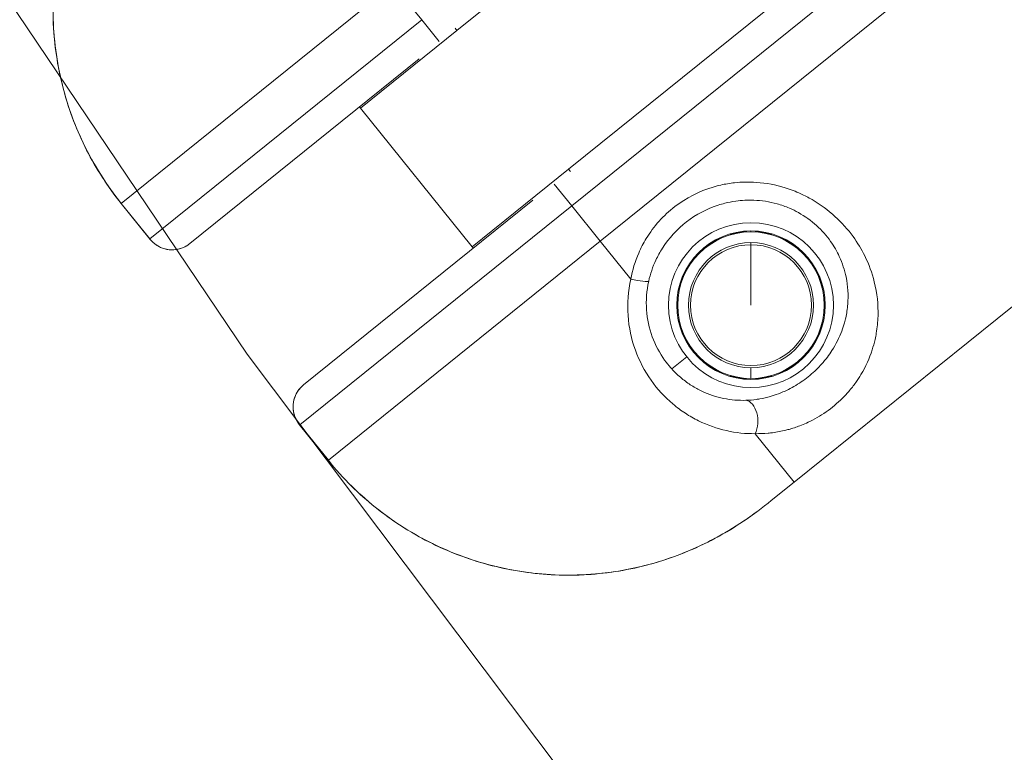
# Model space of a CAD drawing. Units: millimetres. Extents: x -9442 to 9227, y -9227 to 14605.
# Drawn here: x -8502 to -8263, y -1580 to -1402 of the extents above; entities that cross this region are included whole.
import ezdxf

# ---------------------------------------------------------------- set-up
doc = ezdxf.new("R2010")
doc.units = ezdxf.units.MM
doc.header["$LTSCALE"] = 1000
doc.linetypes.add('DASHED2', pattern=[0.375, 0.25, -0.125])
doc.layers.add('1 EQUIPMENT', color=7, linetype='Continuous', lineweight=18)
doc.layers.add('EN_SAFETYZONE', color=30, linetype='DASHED2', lineweight=18, true_color=0xff7f00)

# ---------------------------------------------------------------- blocks, each defined once
blk = doc.blocks.new('op')
at = {"color": 0, "linetype": 'Continuous', "lineweight": 0}
for p, q in [((-23252.22, 9578.02), (-22831.71, 9916.81)), ((-22804.61, 9883.17), (-23225.11, 9544.38)), ((-23224.36, 9535.48), (-22796.07, 9880.55)), ((-23217.46, 9526.92), (-22789.17, 9871.98)), ((-22742.12, 9813.58), (-23170.41, 9468.51)), ((-23333.58, 9536.1), (-23267.65, 9589.21)), ((-23260.75, 9580.65), (-23267.65, 9589.21)), ((-23326.67, 9527.53), (-23260.75, 9580.65)), ((-23260.75, 9580.65), (-23256.47, 9575.34)), ((-23252.22, 9578.02), (-23252.65, 9578.56)), ((-23252.22, 9578.02), (-23275.58, 9559.2)), ((-23261.37, 9571.16), (-23316.97, 9526.36)), ((-23275.58, 9559.2), (-23275.83, 9559.51)), ((-23248.47, 9525.56), (-23275.58, 9559.2)), ((-23248.47, 9525.56), (-23225.11, 9544.38)), ((-23224.68, 9543.84), (-23225.11, 9544.38)), ((-23228.64, 9540.79), (-23224.36, 9535.48)), ((-23333.6, 9536.08), (-23333.58, 9536.1)), ((-23333.6, 9536.08), (-23326.59, 9527.38)), ((-23326.67, 9527.53), (-23333.58, 9536.1)), ((-23224.36, 9535.48), (-23290.29, 9482.37)), ((-23289.37, 9492.1), (-23233.77, 9536.89)), ((-23224.36, 9535.48), (-23217.46, 9526.92)), ((-23180.9, 9529.43), (-23180.9, 9529.19)), ((-23283.38, 9473.8), (-23217.46, 9526.92)), ((-23217.46, 9526.92), (-23210.07, 9517.74)), ((-23180.9, 9526.59), (-23180.9, 9526.09)), ((-23180.9, 9526.09), (-23180.9, 9511.42)), ((-23248.22, 9525.25), (-23248.47, 9525.56)), ((-23150.7, 9503.66), (-23150.7, 9503.65)), ((-23200.1, 9495.96), (-23196.48, 9498.88)), ((-23180.9, 9496.26), (-23180.9, 9493.66)), ((-23290.42, 9482.49), (-23283.41, 9473.78)), ((-23283.38, 9473.8), (-23290.29, 9482.37)), ((-23179.87, 9480.26), (-23170.41, 9468.51)), ((-23283.41, 9473.78), (-23283.38, 9473.8)), ((-23175.97, 9464.03), (-23170.41, 9468.51))]:
    blk.add_line(p, q, dxfattribs=at)
for radius in [20, 18, 14.66]:
    blk.add_circle((-23180.9, 9511.42), radius, dxfattribs=at)
for radius, start, end in [(17.77, 90, 270), (17.77, 270, 90), (15.16, 90, 270), (15.16, 270, 90)]:
    blk.add_arc((-23180.9, 9511.42), radius, start, end, dxfattribs=at)
blk.add_ellipse((-23210.56, 9518.35), major_axis=(4.88, -1.09), ratio=0.098579, start_param=-1.447481, end_param=-0.087695, dxfattribs=at)
at = {"color": 0, "linetype": 'Continuous', "lineweight": 0, "extrusion": (0, 0, -1)}
for centre, major_axis, ratio, start_param, end_param in [((-23183.76, 9520.53), (5.42, 30.8), 0.752954, -2.614947, -2.597988), ((-23182.38, 9483.37), (-0.09, 5), 0.63115, 0.112601, 2.253989)]:
    blk.add_ellipse(centre, major_axis=major_axis, ratio=ratio, start_param=start_param, end_param=end_param, dxfattribs=at)
at = {"color": 0, "linetype": 'Continuous', "lineweight": 0}
for points, knots in [([(-23333.6, 9536.08), (-23335.21, 9538.09), (-23336.73, 9540.18), (-23339.53, 9544.51), (-23340.82, 9546.74), (-23343.16, 9551.34), (-23344.21, 9553.7), (-23346.07, 9558.51), (-23346.87, 9560.97), (-23348.21, 9565.94), (-23348.76, 9568.47), (-23349.58, 9573.56), (-23349.87, 9576.13), (-23350.16, 9581.28), (-23350.17, 9583.86), (-23349.94, 9589.01), (-23349.68, 9591.59), (-23348.91, 9596.69), (-23348.4, 9599.22), (-23347.1, 9604.21), (-23346.33, 9606.68), (-23344.53, 9611.52), (-23343.5, 9613.9), (-23341.21, 9618.53), (-23339.94, 9620.79), (-23337.18, 9625.17), (-23335.69, 9627.29), (-23332.49, 9631.38), (-23330.77, 9633.35), (-23327.15, 9637.13), (-23325.23, 9638.93), (-23322.26, 9641.5), (-23321.27, 9642.32), (-23320.27, 9643.13)], [0, 0, 0, 0, 7.727135, 7.727135, 15.461222, 15.461222, 23.194382, 23.194382, 30.92563, 30.92563, 38.655672, 38.655672, 46.398153, 46.398153, 54.121734, 54.121734, 61.873136, 61.873136, 69.597799, 69.597799, 77.335582, 77.335582, 85.098754, 85.098754, 92.841227, 92.841227, 100.61371, 100.61371, 108.422518, 108.422518, 116.317187, 116.317187, 120.187589, 120.187589, 120.187589, 120.187589]), ([(-23333.58, 9536.1), (-23335.37, 9538.32), (-23338.71, 9543), (-23342.91, 9550.58), (-23346.19, 9558.57), (-23348.51, 9566.82), (-23349.89, 9575.38), (-23350.39, 9586.91), (-23349.1, 9596.88), (-23347.16, 9603.84), (-23346.73, 9605.23)], [-10.8668, -10.8668, -10.8668, -10.8668, -10.0906, -9.3144, -8.5382, -7.762, -6.9858, -6.2096, -4.6572, -4.264927, -4.264927, -4.264927, -4.264927]), ([(-23179.87, 9480.26), (-23178.84, 9480.25), (-23177.44, 9480.3), (-23174.97, 9480.57), (-23173.19, 9480.9), (-23170.86, 9481.52), (-23169.06, 9482.13), (-23166.13, 9483.39), (-23162.64, 9485.38), (-23159.32, 9488.16), (-23157.04, 9490.62), (-23155.52, 9492.56), (-23153.35, 9495.89), (-23151.8, 9499.38), (-23150.87, 9502.77), (-23150.33, 9505.49), (-23149.87, 9510.11), (-23150.53, 9516.42), (-23152.9, 9522.94), (-23156.13, 9528.34), (-23160.34, 9533.09), (-23164.89, 9536.46), (-23169.06, 9538.62), (-23173.54, 9540.34), (-23178.97, 9541.37), (-23184.28, 9541.27), (-23187.76, 9540.69), (-23192.85, 9539.36), (-23199.77, 9535.83), (-23205.36, 9529.57), (-23208.6, 9523.33), (-23209.66, 9519.91), (-23210.07, 9517.74)], [-14.52696, -14.52696, -14.52696, -14.52696, -14.137845, -14.00814, -13.619025, -13.48932, -13.165057, -12.9705, -12.45168, -11.93286, -11.705876, -11.41404, -11.15463, -10.3764, -10.052137, -9.85758, -9.33876, -8.30112, -7.52289, -6.9176, -6.22584, -5.53408, -5.231435, -4.84232, -4.15056, -3.63174, -3.307477, -3.11292, -2.07528, -1.03764, -0.648525, 0, 0, 0, 0]), ([(-23205.71, 9517.22), (-23205.32, 9518.97), (-23204.73, 9520.71), (-23203.96, 9522.35), (-23203.49, 9523.34), (-23202.97, 9524.3), (-23202.38, 9525.22), (-23200.82, 9527.67), (-23198.83, 9529.85), (-23196.52, 9531.63), (-23194.22, 9533.41), (-23191.59, 9534.79), (-23188.83, 9535.69), (-23188.31, 9535.85), (-23187.79, 9536), (-23187.26, 9536.14), (-23186.38, 9536.36), (-23185.49, 9536.53), (-23184.59, 9536.66), (-23183.15, 9536.86), (-23181.69, 9536.93), (-23180.24, 9536.88), (-23178.31, 9536.81), (-23176.42, 9536.51), (-23174.58, 9535.99), (-23173.55, 9535.71), (-23172.54, 9535.35), (-23171.57, 9534.93), (-23170.82, 9534.61), (-23170.09, 9534.25), (-23169.39, 9533.86), (-23167.78, 9532.97), (-23166.31, 9531.9), (-23165.01, 9530.72), (-23163.7, 9529.54), (-23162.57, 9528.25), (-23161.61, 9526.89), (-23160.77, 9525.7), (-23160.06, 9524.46), (-23159.48, 9523.2), (-23158.74, 9521.58), (-23158.2, 9519.92), (-23157.86, 9518.26), (-23157.39, 9516.05), (-23157.27, 9513.82), (-23157.44, 9511.64), (-23157.53, 9510.54), (-23157.69, 9509.46), (-23157.93, 9508.38), (-23158.02, 9507.97), (-23158.12, 9507.57), (-23158.24, 9507.17), (-23158.42, 9506.49), (-23158.64, 9505.82), (-23158.89, 9505.15), (-23159.5, 9503.55), (-23160.28, 9501.96), (-23161.28, 9500.4), (-23161.62, 9499.88), (-23161.98, 9499.36), (-23162.37, 9498.85), (-23162.81, 9498.26), (-23163.28, 9497.68), (-23163.79, 9497.11), (-23164.19, 9496.67), (-23164.6, 9496.23), (-23165.04, 9495.81), (-23166.04, 9494.83), (-23167.15, 9493.91), (-23168.3, 9493.09), (-23169.45, 9492.28), (-23170.64, 9491.58), (-23171.82, 9490.99), (-23172.26, 9490.77), (-23172.7, 9490.56), (-23173.14, 9490.38), (-23173.88, 9490.06), (-23174.6, 9489.79), (-23175.32, 9489.56), (-23175.61, 9489.46), (-23175.9, 9489.37), (-23176.18, 9489.29), (-23177.05, 9489.04), (-23177.9, 9488.85), (-23178.75, 9488.7), (-23179.04, 9488.65), (-23179.32, 9488.6), (-23179.6, 9488.56), (-23180.45, 9488.45), (-23181.29, 9488.37), (-23182.12, 9488.35)], [0, 0, 0, 0, 0.648525, 0.648525, 0.648525, 1.03764, 1.03764, 1.03764, 2.07528, 2.07528, 2.07528, 3.11292, 3.11292, 3.11292, 3.307477, 3.307477, 3.307477, 3.63174, 3.63174, 3.63174, 4.15056, 4.15056, 4.15056, 4.84232, 4.84232, 4.84232, 5.231435, 5.231435, 5.231435, 5.53408, 5.53408, 5.53408, 6.22584, 6.22584, 6.22584, 6.9176, 6.9176, 6.9176, 7.52289, 7.52289, 7.52289, 8.30112, 8.30112, 8.30112, 9.33876, 9.33876, 9.33876, 9.85758, 9.85758, 9.85758, 10.052137, 10.052137, 10.052137, 10.3764, 10.3764, 10.3764, 11.15463, 11.15463, 11.15463, 11.41404, 11.41404, 11.41404, 11.705876, 11.705876, 11.705876, 11.93286, 11.93286, 11.93286, 12.45168, 12.45168, 12.45168, 12.9705, 12.9705, 12.9705, 13.165057, 13.165057, 13.165057, 13.48932, 13.48932, 13.48932, 13.619025, 13.619025, 13.619025, 14.00814, 14.00814, 14.00814, 14.137845, 14.137845, 14.137845, 14.52696, 14.52696, 14.52696, 14.52696]), ([(-23181.99, 9529.25), (-23181.98, 9529.24), (-23182.04, 9529.23), (-23182.24, 9529.21), (-23182.4, 9529.19), (-23182.76, 9529.15), (-23182.98, 9529.13), (-23183.48, 9529.06), (-23183.75, 9529.02), (-23184.25, 9528.93), (-23184.51, 9528.88), (-23185, 9528.77), (-23185.22, 9528.72), (-23185.57, 9528.63), (-23185.73, 9528.6), (-23185.93, 9528.55), (-23185.98, 9528.54), (-23185.98, 9528.54), (-23185.98, 9528.54), (-23185.98, 9528.54)], [0, 0, 0, 0, 0.0763278, 0.0763278, 0.1526556, 0.1526556, 0.2290233, 0.2290233, 0.305391, 0.305391, 0.3817587, 0.3817587, 0.4581264, 0.4581264, 0.5344542, 0.5344542, 0.610782, 0.610782, 0.6111841, 0.6111841, 0.6111841, 0.6111841]), ([(-23185.98, 9528.54), (-23185.98, 9528.55), (-23185.93, 9528.57), (-23185.74, 9528.63), (-23185.59, 9528.68), (-23185.24, 9528.77), (-23185.02, 9528.83), (-23184.53, 9528.94), (-23184.26, 9529), (-23183.76, 9529.09), (-23183.49, 9529.13), (-23182.99, 9529.19), (-23182.76, 9529.21), (-23182.4, 9529.24), (-23182.25, 9529.25), (-23182.04, 9529.25), (-23181.99, 9529.25), (-23181.99, 9529.25)], [0.6111841, 0.6111841, 0.6111841, 0.6111841, 0.6874068, 0.6874068, 0.7640316, 0.7640316, 0.8406358, 0.8406358, 0.91724, 0.91724, 0.9938442, 0.9938442, 1.0704484, 1.0704484, 1.1470732, 1.1470732, 1.223698, 1.223698, 1.223698, 1.223698]), ([(-23175.82, 9528.54), (-23175.83, 9528.54), (-23175.88, 9528.55), (-23176.08, 9528.6), (-23176.23, 9528.63), (-23176.58, 9528.72), (-23176.8, 9528.77), (-23177.29, 9528.88), (-23177.56, 9528.93), (-23178.06, 9529.02), (-23178.33, 9529.06), (-23178.82, 9529.13), (-23179.05, 9529.15), (-23179.41, 9529.19), (-23179.56, 9529.21), (-23179.77, 9529.23), (-23179.82, 9529.24), (-23179.82, 9529.25), (-23179.82, 9529.25), (-23179.82, 9529.25)], [0, 0, 0, 0, 0.0763278, 0.0763278, 0.1526556, 0.1526556, 0.2290233, 0.2290233, 0.305391, 0.305391, 0.3817587, 0.3817587, 0.4581264, 0.4581264, 0.5344542, 0.5344542, 0.610782, 0.610782, 0.6111841, 0.6111841, 0.6111841, 0.6111841]), ([(-23179.82, 9529.25), (-23179.82, 9529.25), (-23179.77, 9529.25), (-23179.56, 9529.25), (-23179.4, 9529.24), (-23179.04, 9529.21), (-23178.81, 9529.19), (-23178.32, 9529.13), (-23178.05, 9529.09), (-23177.54, 9529), (-23177.28, 9528.94), (-23176.79, 9528.83), (-23176.57, 9528.77), (-23176.22, 9528.68), (-23176.07, 9528.63), (-23175.87, 9528.57), (-23175.82, 9528.55), (-23175.82, 9528.54)], [0.6111841, 0.6111841, 0.6111841, 0.6111841, 0.6874068, 0.6874068, 0.7640316, 0.7640316, 0.8406358, 0.8406358, 0.91724, 0.91724, 0.9938442, 0.9938442, 1.0704484, 1.0704484, 1.1470732, 1.1470732, 1.223698, 1.223698, 1.223698, 1.223698]), ([(-23316.97, 9526.36), (-23317.28, 9526.11), (-23317.61, 9525.89), (-23318.3, 9525.51), (-23318.65, 9525.35), (-23319.63, 9525), (-23320.27, 9524.88), (-23321.26, 9524.83), (-23321.63, 9524.84), (-23322.22, 9524.9), (-23322.44, 9524.93), (-23323.08, 9525.07), (-23323.48, 9525.2), (-23324.48, 9525.61), (-23325.03, 9525.95), (-23325.96, 9526.7), (-23326.34, 9527.1), (-23326.67, 9527.53)], [-0.381597, -0.381597, -0.381597, -0.381597, -0.3476514, -0.3476514, -0.3137058, -0.3137058, -0.252508, -0.252508, -0.2142594, -0.2142594, -0.1903541, -0.1903541, -0.1425433, -0.1425433, -0.0660461, -0.0660461, 0.0008889, 0.0008889, 0.0008889, 0.0008889]), ([(-23316.97, 9526.36), (-23317.52, 9525.92), (-23318.13, 9525.57), (-23319.45, 9525.04), (-23320.17, 9524.88), (-23321.62, 9524.8), (-23322.36, 9524.88), (-23323.76, 9525.26), (-23324.44, 9525.57), (-23325.63, 9526.36), (-23326.15, 9526.84), (-23326.59, 9527.38)], [0, 0, 0, 0, 2.086399, 2.086399, 4.276737, 4.276737, 6.493438, 6.493438, 8.748802, 8.748802, 10.914494, 10.914494, 10.914494, 10.914494]), ([(-23188.02, 9527.8), (-23188.01, 9527.8), (-23188.06, 9527.77), (-23188.24, 9527.68), (-23188.39, 9527.61), (-23188.71, 9527.45), (-23188.91, 9527.35), (-23189.35, 9527.11), (-23189.59, 9526.98), (-23190.03, 9526.73), (-23190.26, 9526.59), (-23190.69, 9526.32), (-23190.88, 9526.2), (-23191.18, 9526), (-23191.31, 9525.91), (-23191.48, 9525.8), (-23191.53, 9525.77), (-23191.53, 9525.77), (-23191.53, 9525.77), (-23191.53, 9525.77)], [0, 0, 0, 0, 0.0763278, 0.0763278, 0.1526556, 0.1526556, 0.2290233, 0.2290233, 0.305391, 0.305391, 0.3817587, 0.3817587, 0.4581264, 0.4581264, 0.5344542, 0.5344542, 0.610782, 0.610782, 0.6111841, 0.6111841, 0.6111841, 0.6111841]), ([(-23191.53, 9525.77), (-23191.53, 9525.78), (-23191.49, 9525.81), (-23191.33, 9525.94), (-23191.2, 9526.04), (-23190.91, 9526.25), (-23190.72, 9526.38), (-23190.3, 9526.65), (-23190.07, 9526.79), (-23189.63, 9527.05), (-23189.39, 9527.18), (-23188.94, 9527.4), (-23188.73, 9527.5), (-23188.41, 9527.65), (-23188.26, 9527.71), (-23188.07, 9527.79), (-23188.02, 9527.8), (-23188.02, 9527.8)], [0.6111841, 0.6111841, 0.6111841, 0.6111841, 0.6874068, 0.6874068, 0.7640316, 0.7640316, 0.8406358, 0.8406358, 0.91724, 0.91724, 0.9938442, 0.9938442, 1.0704484, 1.0704484, 1.1470732, 1.1470732, 1.223698, 1.223698, 1.223698, 1.223698]), ([(-23170.28, 9525.77), (-23170.28, 9525.77), (-23170.32, 9525.8), (-23170.5, 9525.91), (-23170.63, 9526), (-23170.93, 9526.2), (-23171.12, 9526.32), (-23171.54, 9526.59), (-23171.77, 9526.73), (-23172.21, 9526.98), (-23172.45, 9527.11), (-23172.89, 9527.35), (-23173.1, 9527.45), (-23173.42, 9527.61), (-23173.56, 9527.68), (-23173.75, 9527.77), (-23173.79, 9527.8), (-23173.79, 9527.8), (-23173.79, 9527.8), (-23173.79, 9527.8)], [0, 0, 0, 0, 0.0763278, 0.0763278, 0.1526556, 0.1526556, 0.2290233, 0.2290233, 0.305391, 0.305391, 0.3817587, 0.3817587, 0.4581264, 0.4581264, 0.5344542, 0.5344542, 0.610782, 0.610782, 0.6111841, 0.6111841, 0.6111841, 0.6111841]), ([(-23173.79, 9527.8), (-23173.79, 9527.8), (-23173.74, 9527.79), (-23173.54, 9527.71), (-23173.4, 9527.65), (-23173.07, 9527.5), (-23172.86, 9527.4), (-23172.42, 9527.18), (-23172.18, 9527.05), (-23171.74, 9526.79), (-23171.5, 9526.65), (-23171.08, 9526.38), (-23170.9, 9526.25), (-23170.6, 9526.04), (-23170.48, 9525.94), (-23170.31, 9525.81), (-23170.27, 9525.78), (-23170.28, 9525.77)], [0.6111841, 0.6111841, 0.6111841, 0.6111841, 0.6874068, 0.6874068, 0.7640316, 0.7640316, 0.8406358, 0.8406358, 0.91724, 0.91724, 0.9938442, 0.9938442, 1.0704484, 1.0704484, 1.1470732, 1.1470732, 1.223698, 1.223698, 1.223698, 1.223698]), ([(-23195.79, 9521.27), (-23195.8, 9521.28), (-23195.77, 9521.32), (-23195.67, 9521.5), (-23195.58, 9521.63), (-23195.38, 9521.93), (-23195.24, 9522.12), (-23194.94, 9522.52), (-23194.77, 9522.73), (-23194.44, 9523.12), (-23194.26, 9523.32), (-23193.92, 9523.69), (-23193.76, 9523.85), (-23193.5, 9524.11), (-23193.39, 9524.21), (-23193.23, 9524.35), (-23193.19, 9524.38), (-23193.19, 9524.38)], [0.6111841, 0.6111841, 0.6111841, 0.6111841, 0.6874068, 0.6874068, 0.7640316, 0.7640316, 0.8406358, 0.8406358, 0.91724, 0.91724, 0.9938442, 0.9938442, 1.0704484, 1.0704484, 1.1470732, 1.1470732, 1.223698, 1.223698, 1.223698, 1.223698]), ([(-23193.19, 9524.38), (-23193.18, 9524.38), (-23193.22, 9524.34), (-23193.36, 9524.19), (-23193.47, 9524.08), (-23193.72, 9523.81), (-23193.88, 9523.65), (-23194.21, 9523.28), (-23194.39, 9523.07), (-23194.72, 9522.68), (-23194.89, 9522.47), (-23195.19, 9522.08), (-23195.33, 9521.9), (-23195.54, 9521.6), (-23195.64, 9521.48), (-23195.76, 9521.31), (-23195.79, 9521.27), (-23195.79, 9521.27), (-23195.79, 9521.27), (-23195.79, 9521.27)], [0, 0, 0, 0, 0.0763278, 0.0763278, 0.1526556, 0.1526556, 0.2290233, 0.2290233, 0.305391, 0.305391, 0.3817587, 0.3817587, 0.4581264, 0.4581264, 0.5344542, 0.5344542, 0.610782, 0.610782, 0.6111841, 0.6111841, 0.6111841, 0.6111841]), ([(-23166.01, 9521.27), (-23166.01, 9521.27), (-23166.05, 9521.31), (-23166.17, 9521.48), (-23166.26, 9521.6), (-23166.47, 9521.9), (-23166.61, 9522.08), (-23166.92, 9522.47), (-23167.09, 9522.68), (-23167.42, 9523.07), (-23167.59, 9523.28), (-23167.93, 9523.65), (-23168.09, 9523.81), (-23168.33, 9524.08), (-23168.44, 9524.19), (-23168.59, 9524.34), (-23168.62, 9524.38), (-23168.62, 9524.38), (-23168.62, 9524.38), (-23168.62, 9524.38)], [0, 0, 0, 0, 0.0763278, 0.0763278, 0.1526556, 0.1526556, 0.2290233, 0.2290233, 0.305391, 0.305391, 0.3817587, 0.3817587, 0.4581264, 0.4581264, 0.5344542, 0.5344542, 0.610782, 0.610782, 0.6111841, 0.6111841, 0.6111841, 0.6111841]), ([(-23168.62, 9524.38), (-23168.61, 9524.38), (-23168.57, 9524.35), (-23168.42, 9524.21), (-23168.3, 9524.11), (-23168.04, 9523.85), (-23167.88, 9523.69), (-23167.54, 9523.32), (-23167.36, 9523.12), (-23167.03, 9522.73), (-23166.86, 9522.52), (-23166.56, 9522.12), (-23166.43, 9521.93), (-23166.23, 9521.63), (-23166.14, 9521.5), (-23166.03, 9521.32), (-23166.01, 9521.28), (-23166.01, 9521.27)], [0.6111841, 0.6111841, 0.6111841, 0.6111841, 0.6874068, 0.6874068, 0.7640316, 0.7640316, 0.8406358, 0.8406358, 0.91724, 0.91724, 0.9938442, 0.9938442, 1.0704484, 1.0704484, 1.1470732, 1.1470732, 1.223698, 1.223698, 1.223698, 1.223698]), ([(-23196.88, 9519.4), (-23196.87, 9519.4), (-23196.89, 9519.35), (-23196.98, 9519.16), (-23197.04, 9519.01), (-23197.18, 9518.68), (-23197.27, 9518.47), (-23197.46, 9518.01), (-23197.56, 9517.76), (-23197.73, 9517.28), (-23197.82, 9517.02), (-23197.98, 9516.55), (-23198.04, 9516.33), (-23198.14, 9515.98), (-23198.19, 9515.83), (-23198.24, 9515.63), (-23198.26, 9515.58), (-23198.27, 9515.59), (-23198.27, 9515.59), (-23198.27, 9515.59)], [0, 0, 0, 0, 0.0763278, 0.0763278, 0.1526556, 0.1526556, 0.2290233, 0.2290233, 0.305391, 0.305391, 0.3817587, 0.3817587, 0.4581264, 0.4581264, 0.5344542, 0.5344542, 0.610782, 0.610782, 0.6111841, 0.6111841, 0.6111841, 0.6111841]), ([(-23198.27, 9515.59), (-23198.27, 9515.59), (-23198.26, 9515.64), (-23198.22, 9515.84), (-23198.19, 9516), (-23198.1, 9516.35), (-23198.03, 9516.57), (-23197.89, 9517.04), (-23197.8, 9517.3), (-23197.63, 9517.78), (-23197.53, 9518.04), (-23197.33, 9518.5), (-23197.24, 9518.71), (-23197.08, 9519.03), (-23197.01, 9519.17), (-23196.91, 9519.36), (-23196.88, 9519.4), (-23196.88, 9519.4)], [0.6111841, 0.6111841, 0.6111841, 0.6111841, 0.6874068, 0.6874068, 0.7640316, 0.7640316, 0.8406358, 0.8406358, 0.91724, 0.91724, 0.9938442, 0.9938442, 1.0704484, 1.0704484, 1.1470732, 1.1470732, 1.223698, 1.223698, 1.223698, 1.223698]), ([(-23163.54, 9515.59), (-23163.54, 9515.58), (-23163.56, 9515.63), (-23163.62, 9515.83), (-23163.66, 9515.98), (-23163.76, 9516.33), (-23163.83, 9516.55), (-23163.98, 9517.02), (-23164.07, 9517.28), (-23164.25, 9517.76), (-23164.34, 9518.01), (-23164.53, 9518.47), (-23164.62, 9518.68), (-23164.76, 9519.01), (-23164.83, 9519.16), (-23164.91, 9519.35), (-23164.93, 9519.4), (-23164.93, 9519.4), (-23164.93, 9519.4), (-23164.93, 9519.4)], [0, 0, 0, 0, 0.0763278, 0.0763278, 0.1526556, 0.1526556, 0.2290233, 0.2290233, 0.305391, 0.305391, 0.3817587, 0.3817587, 0.4581264, 0.4581264, 0.5344542, 0.5344542, 0.610782, 0.610782, 0.6111841, 0.6111841, 0.6111841, 0.6111841]), ([(-23164.93, 9519.4), (-23164.92, 9519.4), (-23164.9, 9519.35), (-23164.8, 9519.17), (-23164.72, 9519.03), (-23164.57, 9518.71), (-23164.47, 9518.5), (-23164.28, 9518.04), (-23164.18, 9517.78), (-23164, 9517.3), (-23163.92, 9517.04), (-23163.77, 9516.57), (-23163.71, 9516.35), (-23163.62, 9516), (-23163.58, 9515.84), (-23163.54, 9515.64), (-23163.54, 9515.59), (-23163.54, 9515.59)], [0.6111841, 0.6111841, 0.6111841, 0.6111841, 0.6874068, 0.6874068, 0.7640316, 0.7640316, 0.8406358, 0.8406358, 0.91724, 0.91724, 0.9938442, 0.9938442, 1.0704484, 1.0704484, 1.1470732, 1.1470732, 1.223698, 1.223698, 1.223698, 1.223698]), ([(-23210.07, 9517.74), (-23210.71, 9514.83), (-23211.12, 9508.83), (-23209.29, 9500.36), (-23205.37, 9492.96), (-23201.36, 9488.64), (-23198.86, 9486.66), (-23198.34, 9486.27)], [-5.892299, -5.892299, -5.892299, -5.892299, -5.050542, -4.208785, -3.367028, -2.525271, -2.312176, -2.312176, -2.312176, -2.312176]), ([(-23200.39, 9496.28), (-23200.9, 9496.85), (-23202.66, 9499.07), (-23205.1, 9503.62), (-23206.55, 9510.23), (-23206.22, 9514.94), (-23205.71, 9517.22)], [3.051664, 3.051664, 3.051664, 3.051664, 3.367028, 4.208785, 5.050542, 5.892299, 5.892299, 5.892299, 5.892299]), ([(-23198.64, 9509.4), (-23198.65, 9509.4), (-23198.66, 9509.45), (-23198.69, 9509.65), (-23198.71, 9509.81), (-23198.74, 9510.17), (-23198.76, 9510.4), (-23198.79, 9510.9), (-23198.79, 9511.17), (-23198.79, 9511.68), (-23198.79, 9511.95), (-23198.76, 9512.45), (-23198.74, 9512.68), (-23198.71, 9513.04), (-23198.69, 9513.2), (-23198.66, 9513.4), (-23198.65, 9513.45), (-23198.64, 9513.45)], [0.6111841, 0.6111841, 0.6111841, 0.6111841, 0.6874068, 0.6874068, 0.7640316, 0.7640316, 0.8406358, 0.8406358, 0.91724, 0.91724, 0.9938442, 0.9938442, 1.0704484, 1.0704484, 1.1470732, 1.1470732, 1.223698, 1.223698, 1.223698, 1.223698]), ([(-23198.64, 9513.45), (-23198.64, 9513.45), (-23198.64, 9513.4), (-23198.65, 9513.19), (-23198.66, 9513.04), (-23198.69, 9512.68), (-23198.7, 9512.45), (-23198.72, 9511.95), (-23198.72, 9511.68), (-23198.72, 9511.17), (-23198.72, 9510.9), (-23198.7, 9510.4), (-23198.69, 9510.17), (-23198.66, 9509.81), (-23198.65, 9509.66), (-23198.64, 9509.45), (-23198.64, 9509.4), (-23198.64, 9509.4), (-23198.64, 9509.4), (-23198.64, 9509.4)], [0, 0, 0, 0, 0.0763278, 0.0763278, 0.1526556, 0.1526556, 0.2290233, 0.2290233, 0.305391, 0.305391, 0.3817587, 0.3817587, 0.4581264, 0.4581264, 0.5344542, 0.5344542, 0.610782, 0.610782, 0.6111841, 0.6111841, 0.6111841, 0.6111841]), ([(-23163.16, 9509.4), (-23163.16, 9509.4), (-23163.16, 9509.4), (-23163.17, 9509.4), (-23163.17, 9509.45), (-23163.15, 9509.66), (-23163.14, 9509.81), (-23163.12, 9510.17), (-23163.11, 9510.4), (-23163.09, 9510.9), (-23163.08, 9511.17), (-23163.08, 9511.68), (-23163.09, 9511.95), (-23163.11, 9512.45), (-23163.12, 9512.68), (-23163.14, 9513.04), (-23163.15, 9513.19), (-23163.17, 9513.4), (-23163.17, 9513.45), (-23163.16, 9513.45)], [0.6125139, 0.6125139, 0.6125139, 0.6125139, 0.612916, 0.612916, 0.6892438, 0.6892438, 0.7655717, 0.7655717, 0.8419394, 0.8419394, 0.918307, 0.918307, 0.9946747, 0.9946747, 1.0710424, 1.0710424, 1.1473702, 1.1473702, 1.223698, 1.223698, 1.223698, 1.223698]), ([(-23163.16, 9513.45), (-23163.16, 9513.45), (-23163.15, 9513.4), (-23163.12, 9513.2), (-23163.1, 9513.04), (-23163.06, 9512.68), (-23163.04, 9512.45), (-23163.02, 9511.95), (-23163.01, 9511.68), (-23163.01, 9511.17), (-23163.02, 9510.9), (-23163.04, 9510.4), (-23163.06, 9510.17), (-23163.1, 9509.81), (-23163.12, 9509.65), (-23163.15, 9509.45), (-23163.16, 9509.4), (-23163.16, 9509.4)], [0, 0, 0, 0, 0.0766248, 0.0766248, 0.1532496, 0.1532496, 0.2298538, 0.2298538, 0.306458, 0.306458, 0.3830622, 0.3830622, 0.4596664, 0.4596664, 0.5362912, 0.5362912, 0.6125139, 0.6125139, 0.6125139, 0.6125139]), ([(-23196.88, 9503.45), (-23196.88, 9503.45), (-23196.91, 9503.49), (-23197.01, 9503.68), (-23197.08, 9503.82), (-23197.24, 9504.14), (-23197.33, 9504.35), (-23197.53, 9504.81), (-23197.63, 9505.07), (-23197.8, 9505.55), (-23197.89, 9505.8), (-23198.03, 9506.28), (-23198.1, 9506.5), (-23198.19, 9506.85), (-23198.22, 9507.01), (-23198.26, 9507.21), (-23198.27, 9507.26), (-23198.27, 9507.26)], [0, 0, 0, 0, 0.0766248, 0.0766248, 0.1532496, 0.1532496, 0.2298538, 0.2298538, 0.306458, 0.306458, 0.3830622, 0.3830622, 0.4596664, 0.4596664, 0.5362912, 0.5362912, 0.6125139, 0.6125139, 0.6125139, 0.6125139]), ([(-23198.27, 9507.26), (-23198.27, 9507.26), (-23198.27, 9507.26), (-23198.26, 9507.26), (-23198.24, 9507.22), (-23198.19, 9507.02), (-23198.14, 9506.87), (-23198.04, 9506.52), (-23197.98, 9506.3), (-23197.82, 9505.83), (-23197.73, 9505.57), (-23197.56, 9505.09), (-23197.46, 9504.84), (-23197.27, 9504.37), (-23197.18, 9504.16), (-23197.04, 9503.83), (-23196.98, 9503.69), (-23196.89, 9503.5), (-23196.87, 9503.45), (-23196.88, 9503.45)], [0.6125139, 0.6125139, 0.6125139, 0.6125139, 0.612916, 0.612916, 0.6892438, 0.6892438, 0.7655717, 0.7655717, 0.8419394, 0.8419394, 0.918307, 0.918307, 0.9946747, 0.9946747, 1.0710424, 1.0710424, 1.1473702, 1.1473702, 1.223698, 1.223698, 1.223698, 1.223698]), ([(-23163.54, 9507.26), (-23163.54, 9507.26), (-23163.54, 9507.21), (-23163.58, 9507.01), (-23163.62, 9506.85), (-23163.71, 9506.5), (-23163.77, 9506.28), (-23163.92, 9505.8), (-23164, 9505.55), (-23164.18, 9505.07), (-23164.28, 9504.81), (-23164.47, 9504.35), (-23164.57, 9504.14), (-23164.72, 9503.82), (-23164.8, 9503.68), (-23164.9, 9503.49), (-23164.92, 9503.45), (-23164.93, 9503.45)], [0, 0, 0, 0, 0.0766248, 0.0766248, 0.1532496, 0.1532496, 0.2298538, 0.2298538, 0.306458, 0.306458, 0.3830622, 0.3830622, 0.4596664, 0.4596664, 0.5362912, 0.5362912, 0.6125139, 0.6125139, 0.6125139, 0.6125139]), ([(-23164.93, 9503.45), (-23164.93, 9503.45), (-23164.93, 9503.45), (-23164.93, 9503.45), (-23164.91, 9503.5), (-23164.83, 9503.69), (-23164.76, 9503.83), (-23164.62, 9504.16), (-23164.53, 9504.37), (-23164.34, 9504.84), (-23164.25, 9505.09), (-23164.07, 9505.57), (-23163.98, 9505.83), (-23163.83, 9506.3), (-23163.76, 9506.52), (-23163.66, 9506.87), (-23163.62, 9507.02), (-23163.56, 9507.22), (-23163.54, 9507.26), (-23163.54, 9507.26)], [0.6125139, 0.6125139, 0.6125139, 0.6125139, 0.612916, 0.612916, 0.6892438, 0.6892438, 0.7655717, 0.7655717, 0.8419394, 0.8419394, 0.918307, 0.918307, 0.9946747, 0.9946747, 1.0710424, 1.0710424, 1.1473702, 1.1473702, 1.223698, 1.223698, 1.223698, 1.223698]), ([(-23193.19, 9498.47), (-23193.19, 9498.47), (-23193.23, 9498.5), (-23193.39, 9498.64), (-23193.5, 9498.74), (-23193.76, 9499), (-23193.92, 9499.16), (-23194.26, 9499.53), (-23194.44, 9499.73), (-23194.77, 9500.12), (-23194.94, 9500.33), (-23195.24, 9500.73), (-23195.38, 9500.92), (-23195.58, 9501.22), (-23195.67, 9501.35), (-23195.77, 9501.53), (-23195.8, 9501.57), (-23195.79, 9501.58)], [0, 0, 0, 0, 0.0766248, 0.0766248, 0.1532496, 0.1532496, 0.2298538, 0.2298538, 0.306458, 0.306458, 0.3830622, 0.3830622, 0.4596664, 0.4596664, 0.5362912, 0.5362912, 0.6125139, 0.6125139, 0.6125139, 0.6125139]), ([(-23195.79, 9501.58), (-23195.79, 9501.58), (-23195.79, 9501.58), (-23195.79, 9501.58), (-23195.76, 9501.54), (-23195.64, 9501.37), (-23195.54, 9501.24), (-23195.33, 9500.95), (-23195.19, 9500.77), (-23194.89, 9500.38), (-23194.72, 9500.17), (-23194.39, 9499.78), (-23194.21, 9499.57), (-23193.88, 9499.2), (-23193.72, 9499.03), (-23193.47, 9498.77), (-23193.36, 9498.66), (-23193.22, 9498.51), (-23193.18, 9498.47), (-23193.19, 9498.47)], [0.6125139, 0.6125139, 0.6125139, 0.6125139, 0.612916, 0.612916, 0.6892438, 0.6892438, 0.7655717, 0.7655717, 0.8419394, 0.8419394, 0.918307, 0.918307, 0.9946747, 0.9946747, 1.0710424, 1.0710424, 1.1473702, 1.1473702, 1.223698, 1.223698, 1.223698, 1.223698]), ([(-23166.01, 9501.58), (-23166.01, 9501.57), (-23166.03, 9501.53), (-23166.14, 9501.35), (-23166.23, 9501.22), (-23166.43, 9500.92), (-23166.56, 9500.73), (-23166.86, 9500.33), (-23167.03, 9500.12), (-23167.36, 9499.73), (-23167.54, 9499.53), (-23167.88, 9499.16), (-23168.04, 9499), (-23168.3, 9498.74), (-23168.42, 9498.64), (-23168.57, 9498.5), (-23168.61, 9498.47), (-23168.62, 9498.47)], [0, 0, 0, 0, 0.0766248, 0.0766248, 0.1532496, 0.1532496, 0.2298538, 0.2298538, 0.306458, 0.306458, 0.3830622, 0.3830622, 0.4596664, 0.4596664, 0.5362912, 0.5362912, 0.6125139, 0.6125139, 0.6125139, 0.6125139]), ([(-23168.62, 9498.47), (-23168.62, 9498.47), (-23168.62, 9498.47), (-23168.62, 9498.47), (-23168.59, 9498.51), (-23168.44, 9498.66), (-23168.33, 9498.77), (-23168.09, 9499.03), (-23167.93, 9499.2), (-23167.59, 9499.57), (-23167.42, 9499.78), (-23167.09, 9500.17), (-23166.92, 9500.38), (-23166.61, 9500.77), (-23166.47, 9500.95), (-23166.26, 9501.24), (-23166.17, 9501.37), (-23166.05, 9501.54), (-23166.01, 9501.58), (-23166.01, 9501.58)], [0.6125139, 0.6125139, 0.6125139, 0.6125139, 0.612916, 0.612916, 0.6892438, 0.6892438, 0.7655717, 0.7655717, 0.8419394, 0.8419394, 0.918307, 0.918307, 0.9946747, 0.9946747, 1.0710424, 1.0710424, 1.1473702, 1.1473702, 1.223698, 1.223698, 1.223698, 1.223698]), ([(-23188.02, 9495.05), (-23188.02, 9495.04), (-23188.07, 9495.06), (-23188.26, 9495.14), (-23188.41, 9495.2), (-23188.73, 9495.35), (-23188.94, 9495.45), (-23189.39, 9495.67), (-23189.63, 9495.8), (-23190.07, 9496.06), (-23190.3, 9496.2), (-23190.72, 9496.47), (-23190.91, 9496.6), (-23191.2, 9496.81), (-23191.33, 9496.91), (-23191.49, 9497.04), (-23191.53, 9497.07), (-23191.53, 9497.08)], [0, 0, 0, 0, 0.0766248, 0.0766248, 0.1532496, 0.1532496, 0.2298538, 0.2298538, 0.306458, 0.306458, 0.3830622, 0.3830622, 0.4596664, 0.4596664, 0.5362912, 0.5362912, 0.6125139, 0.6125139, 0.6125139, 0.6125139]), ([(-23191.53, 9497.08), (-23191.53, 9497.08), (-23191.53, 9497.08), (-23191.53, 9497.08), (-23191.48, 9497.05), (-23191.31, 9496.94), (-23191.18, 9496.85), (-23190.88, 9496.65), (-23190.69, 9496.53), (-23190.26, 9496.26), (-23190.03, 9496.12), (-23189.59, 9495.87), (-23189.35, 9495.73), (-23188.91, 9495.5), (-23188.71, 9495.4), (-23188.39, 9495.24), (-23188.24, 9495.17), (-23188.06, 9495.08), (-23188.01, 9495.05), (-23188.02, 9495.05)], [0.6125139, 0.6125139, 0.6125139, 0.6125139, 0.612916, 0.612916, 0.6892438, 0.6892438, 0.7655717, 0.7655717, 0.8419394, 0.8419394, 0.918307, 0.918307, 0.9946747, 0.9946747, 1.0710424, 1.0710424, 1.1473702, 1.1473702, 1.223698, 1.223698, 1.223698, 1.223698]), ([(-23170.28, 9497.08), (-23170.27, 9497.07), (-23170.31, 9497.04), (-23170.48, 9496.91), (-23170.6, 9496.81), (-23170.9, 9496.6), (-23171.08, 9496.47), (-23171.5, 9496.2), (-23171.74, 9496.06), (-23172.18, 9495.8), (-23172.42, 9495.67), (-23172.86, 9495.45), (-23173.07, 9495.35), (-23173.4, 9495.2), (-23173.54, 9495.14), (-23173.74, 9495.06), (-23173.79, 9495.04), (-23173.79, 9495.05)], [0, 0, 0, 0, 0.0766248, 0.0766248, 0.1532496, 0.1532496, 0.2298538, 0.2298538, 0.306458, 0.306458, 0.3830622, 0.3830622, 0.4596664, 0.4596664, 0.5362912, 0.5362912, 0.6125139, 0.6125139, 0.6125139, 0.6125139]), ([(-23173.79, 9495.05), (-23173.79, 9495.05), (-23173.79, 9495.05), (-23173.79, 9495.05), (-23173.75, 9495.08), (-23173.56, 9495.17), (-23173.42, 9495.24), (-23173.1, 9495.4), (-23172.89, 9495.5), (-23172.45, 9495.73), (-23172.21, 9495.87), (-23171.77, 9496.12), (-23171.54, 9496.26), (-23171.12, 9496.53), (-23170.93, 9496.65), (-23170.63, 9496.85), (-23170.5, 9496.94), (-23170.32, 9497.05), (-23170.28, 9497.08), (-23170.28, 9497.08)], [0.6125139, 0.6125139, 0.6125139, 0.6125139, 0.612916, 0.612916, 0.6892438, 0.6892438, 0.7655717, 0.7655717, 0.8419394, 0.8419394, 0.918307, 0.918307, 0.9946747, 0.9946747, 1.0710424, 1.0710424, 1.1473702, 1.1473702, 1.223698, 1.223698, 1.223698, 1.223698]), ([(-23182.12, 9488.35), (-23183.91, 9488.29), (-23187.55, 9488.58), (-23191.98, 9490.04), (-23195.33, 9491.87), (-23197.81, 9493.67), (-23199.35, 9495.12), (-23200.1, 9495.95)], [0, 0, 0, 0, 0.841757, 1.683514, 2.104393, 2.525271, 2.991309, 2.991309, 2.991309, 2.991309]), ([(-23181.99, 9493.6), (-23181.99, 9493.6), (-23182.04, 9493.6), (-23182.25, 9493.6), (-23182.4, 9493.61), (-23182.76, 9493.64), (-23182.99, 9493.66), (-23183.49, 9493.72), (-23183.76, 9493.76), (-23184.26, 9493.85), (-23184.53, 9493.9), (-23185.02, 9494.02), (-23185.24, 9494.07), (-23185.59, 9494.17), (-23185.74, 9494.22), (-23185.93, 9494.28), (-23185.98, 9494.3), (-23185.98, 9494.31)], [0, 0, 0, 0, 0.0766248, 0.0766248, 0.1532496, 0.1532496, 0.2298538, 0.2298538, 0.306458, 0.306458, 0.3830622, 0.3830622, 0.4596664, 0.4596664, 0.5362912, 0.5362912, 0.6125139, 0.6125139, 0.6125139, 0.6125139]), ([(-23185.98, 9494.31), (-23185.98, 9494.31), (-23185.98, 9494.31), (-23185.98, 9494.31), (-23185.93, 9494.3), (-23185.73, 9494.25), (-23185.57, 9494.21), (-23185.22, 9494.13), (-23185, 9494.08), (-23184.51, 9493.97), (-23184.25, 9493.92), (-23183.75, 9493.83), (-23183.48, 9493.79), (-23182.98, 9493.72), (-23182.76, 9493.69), (-23182.4, 9493.65), (-23182.24, 9493.64), (-23182.04, 9493.61), (-23181.98, 9493.61), (-23181.99, 9493.6)], [0.6125139, 0.6125139, 0.6125139, 0.6125139, 0.612916, 0.612916, 0.6892438, 0.6892438, 0.7655717, 0.7655717, 0.8419394, 0.8419394, 0.918307, 0.918307, 0.9946747, 0.9946747, 1.0710424, 1.0710424, 1.1473702, 1.1473702, 1.223698, 1.223698, 1.223698, 1.223698]), ([(-23175.82, 9494.31), (-23175.82, 9494.3), (-23175.87, 9494.28), (-23176.07, 9494.22), (-23176.22, 9494.17), (-23176.57, 9494.07), (-23176.79, 9494.02), (-23177.28, 9493.9), (-23177.54, 9493.85), (-23178.05, 9493.76), (-23178.32, 9493.72), (-23178.81, 9493.66), (-23179.04, 9493.64), (-23179.4, 9493.61), (-23179.56, 9493.6), (-23179.77, 9493.6), (-23179.82, 9493.6), (-23179.82, 9493.6)], [0, 0, 0, 0, 0.0766248, 0.0766248, 0.1532496, 0.1532496, 0.2298538, 0.2298538, 0.306458, 0.306458, 0.3830622, 0.3830622, 0.4596664, 0.4596664, 0.5362912, 0.5362912, 0.6125139, 0.6125139, 0.6125139, 0.6125139]), ([(-23179.82, 9493.6), (-23179.82, 9493.6), (-23179.82, 9493.6), (-23179.82, 9493.61), (-23179.77, 9493.61), (-23179.56, 9493.64), (-23179.41, 9493.65), (-23179.05, 9493.69), (-23178.82, 9493.72), (-23178.33, 9493.79), (-23178.06, 9493.83), (-23177.56, 9493.92), (-23177.29, 9493.97), (-23176.8, 9494.08), (-23176.58, 9494.13), (-23176.23, 9494.21), (-23176.08, 9494.25), (-23175.88, 9494.3), (-23175.83, 9494.31), (-23175.82, 9494.31)], [0.6125139, 0.6125139, 0.6125139, 0.6125139, 0.612916, 0.612916, 0.6892438, 0.6892438, 0.7655717, 0.7655717, 0.8419394, 0.8419394, 0.918307, 0.918307, 0.9946747, 0.9946747, 1.0710424, 1.0710424, 1.1473702, 1.1473702, 1.223698, 1.223698, 1.223698, 1.223698]), ([(-23290.42, 9482.49), (-23290.89, 9483.07), (-23291.27, 9483.74), (-23291.79, 9485.18), (-23291.93, 9485.96), (-23291.94, 9487.49), (-23291.81, 9488.26), (-23291.32, 9489.68), (-23290.96, 9490.36), (-23290.17, 9491.37), (-23289.79, 9491.76), (-23289.37, 9492.1)], [0, 0, 0, 0, 2.338626, 2.338626, 4.726621, 4.726621, 7.048055, 7.048055, 9.300787, 9.300787, 10.912677, 10.912677, 10.912677, 10.912677]), ([(-23290.29, 9482.37), (-23290.64, 9482.79), (-23290.95, 9483.25), (-23291.48, 9484.31), (-23291.7, 9484.92), (-23291.89, 9485.98), (-23291.93, 9486.4), (-23291.92, 9487.06), (-23291.91, 9487.28), (-23291.85, 9487.87), (-23291.78, 9488.23), (-23291.51, 9489.19), (-23291.26, 9489.79), (-23290.71, 9490.68), (-23290.48, 9490.99), (-23289.96, 9491.57), (-23289.68, 9491.85), (-23289.37, 9492.1)], [-0.3824859, -0.3824859, -0.3824859, -0.3824859, -0.3155509, -0.3155509, -0.2390537, -0.2390537, -0.191243, -0.191243, -0.1673376, -0.1673376, -0.129089, -0.129089, -0.0678913, -0.0678913, -0.0339456, -0.0339456, 0, 0, 0, 0]), ([(-23198.34, 9486.27), (-23197.84, 9485.9), (-23196.3, 9484.82), (-23192.56, 9482.7), (-23186.88, 9480.71), (-23182.19, 9480.23), (-23179.87, 9480.26)], [-2.312176, -2.312176, -2.312176, -2.312176, -2.104393, -1.683514, -0.841757, 0, 0, 0, 0]), ([(-23179.48, 9461.32), (-23180.95, 9460.23), (-23182.45, 9459.19), (-23186.41, 9456.63), (-23188.94, 9455.18), (-23193.9, 9452.71), (-23196.33, 9451.65), (-23201.25, 9449.8), (-23203.74, 9449.01), (-23208.76, 9447.71), (-23211.3, 9447.19), (-23216.4, 9446.41), (-23218.98, 9446.15), (-23224.16, 9445.9), (-23226.76, 9445.9), (-23231.92, 9446.19), (-23234.48, 9446.47), (-23239.56, 9447.29), (-23242.09, 9447.83), (-23247.07, 9449.16), (-23249.54, 9449.96), (-23254.36, 9451.81), (-23256.72, 9452.86), (-23261.31, 9455.19), (-23263.56, 9456.48), (-23267.89, 9459.27), (-23269.99, 9460.79), (-23274.01, 9464.01), (-23275.94, 9465.73), (-23279.76, 9469.51), (-23281.65, 9471.6), (-23283.41, 9473.79)], [4.436854, 4.436854, 4.436854, 4.436854, 9.909617, 9.909617, 18.603116, 18.603116, 26.536938, 26.536938, 34.363194, 34.363194, 42.103683, 42.103683, 49.862342, 49.862342, 57.64372, 57.64372, 65.363661, 65.363661, 73.082496, 73.082496, 80.850553, 80.850553, 88.571144, 88.571144, 96.306154, 96.306154, 104.049415, 104.049415, 111.768003, 111.768003, 120.183531, 120.183531, 120.183531, 120.183531]), ([(-23218.63, 9446.25), (-23220.1, 9446.12), (-23227.32, 9445.69), (-23237.37, 9446.57), (-23248.58, 9449.54), (-23259.27, 9453.75), (-23271.57, 9461.24), (-23279.8, 9469.35), (-23283.38, 9473.8)], [-6.615773, -6.615773, -6.615773, -6.615773, -6.2184, -4.6638, -3.8865, -3.1092, -1.5546, 0, 0, 0, 0]), ([(-23175.97, 9464.03), (-23178.09, 9462.32), (-23182.6, 9458.93), (-23189.27, 9454.94), (-23193.72, 9452.82), (-23195.63, 9452.01)], [-10.882201, -10.882201, -10.882201, -10.882201, -10.104901, -9.327601, -8.763127, -8.763127, -8.763127, -8.763127]), ([(-23195.64, 9452.01), (-23198.98, 9450.58), (-23206.47, 9447.99), (-23214.36, 9446.62), (-23218.63, 9446.25)], [-8.76267, -8.76267, -8.76267, -8.76267, -7.773, -6.615773, -6.615773, -6.615773, -6.615773])]:
    blk.add_open_spline(points, degree=3, knots=knots, dxfattribs=at)
for points in [[(-23326.67, 9527.53), (-23326.65, 9527.48), (-23326.62, 9527.42), (-23326.59, 9527.38)], [(-23290.42, 9482.49), (-23290.38, 9482.44), (-23290.34, 9482.4), (-23290.29, 9482.37)]]:
    blk.add_open_spline(points, degree=3, dxfattribs=at)
blk = doc.blocks.new('SGM 1028')
at = {"layer": 'EN_SAFETYZONE'}
blk.add_lwpolyline([(-8361.04, -1597.53), (-8446.92, -1483.43), (-8527.13, -1364.41), (-8601.36, -1240.83), (-8669.34, -1113.08), (-8730.77, -981.53), (-8785.36, -846.56), (-8832.83, -708.54), (-8872.9, -567.85), (-8905.26, -424.87), (-8929.64, -279.97), (-8945.75, -133.54), (-8953.3, 14.06)], dxfattribs=at)
blk.add_blockref('op', (14856.15, -10982.97))

msp = doc.modelspace()

# ---------------------------------------------------------------- block references
at = {"layer": '1 EQUIPMENT'}
msp.add_blockref('SGM 1028', (0, 0), dxfattribs=at)

doc.saveas('drawing.dxf')
